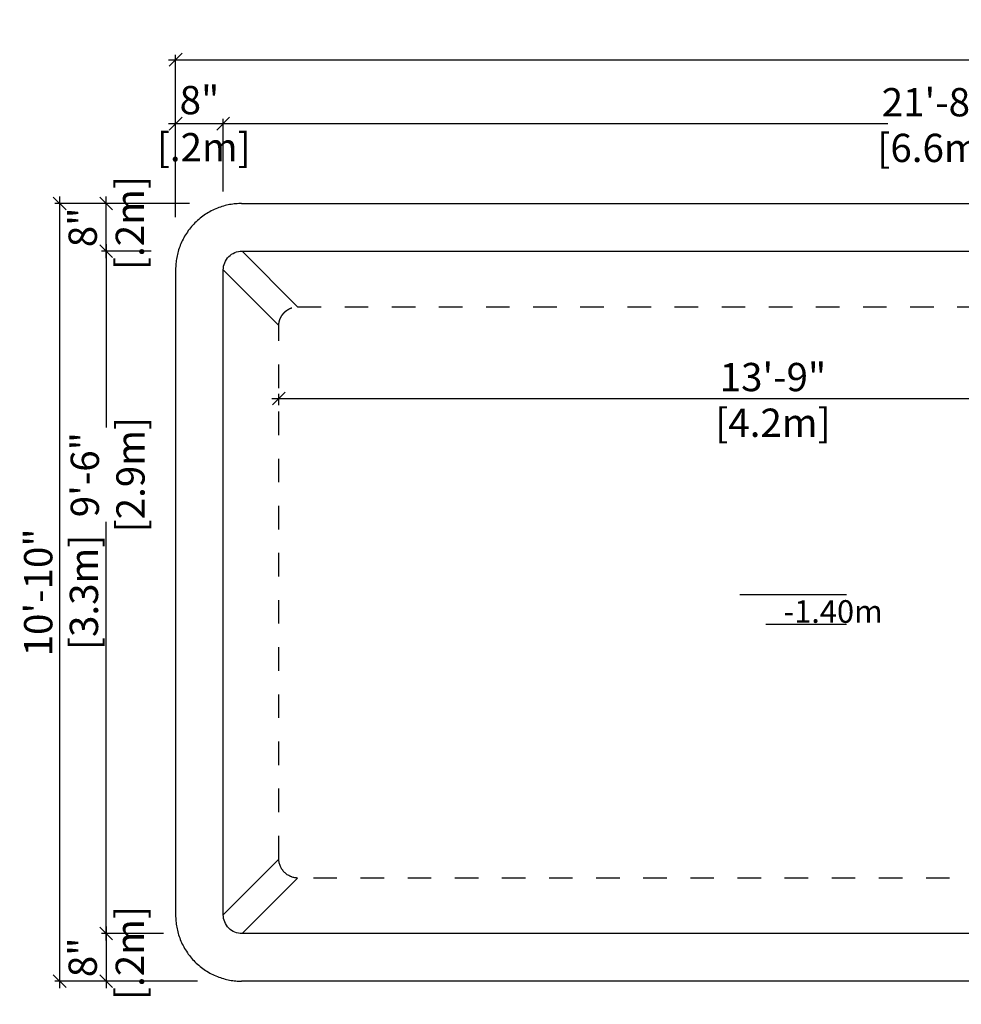
# Model space of a CAD drawing. Units: millimetres. Extents: x 269.1 to 281.7, y 129.3 to 144.9.
# Drawn here: x 269.4 to 273.4, y 133.8 to 138 of the extents above; entities that cross this region are included whole.
import ezdxf

# ---------------------------------------------------------------- set-up
doc = ezdxf.new("R2010")
doc.units = ezdxf.units.MM
doc.linetypes.add('DASHED', pattern=[0.75, 0.5, -0.25])
for name, color, linetype in [('iGUi_ARESTAS INTERNAS', 2, 'Continuous'), ('iGUi_BORDA EXTERNA', 4, 'Continuous'), ('iGUi_COTAS', 14, 'Continuous'), ('iGUi_FUNDO', 2, 'Continuous'), ('iGUi_TEXTO', 7, 'Continuous')]:
    doc.layers.add(name, color=color, linetype=linetype)
doc.styles.add('MtXpl_VAGRounded_Lt', font='txt')
doc.styles.get("Standard").update_dxf_attribs({"font": 'arial.ttf'})
doc.dimstyles.new('cota pis 1-75', dxfattribs={"dimtxt": 0.12, "dimasz": 0.054, "dimexe": 0.02, "dimexo": 0.02, "dimgap": 0.03, "dimtad": 1, "dimdec": 0, "dimlfac": 39.3701, "dimzin": 4, "dimdsep": 46, "dimlunit": 4, "dimtxsty": 'MtXpl_VAGRounded_Lt', "dimblk": 'OBLIQUE', "dimcen": 2.5, "dimdle": 0.03, "dimclrd": 14, "dimclre": 14, "dimclrt": 15, "dimadec": 0, "dimazin": 0, "dimtfac": 1, "dimtdec": 0, "dimtix": 1, "dimtmove": 2, "dimatfit": 3, "dimldrblk": 'OBLIQUE', "dimfxl": 0, "dimfrac": 1, "dimtolj": 1, "dimtzin": 0, "dimarcsym": 0})

# ---------------------------------------------------------------- blocks, each defined once
blk = doc.blocks.new('_OBLIQUE')
at = {"color": 0, "linetype": 'ByBlock'}
blk.add_line((-0.5, -0.5), (0.5, 0.5), dxfattribs=at)
blk = doc.blocks.new('*D108')
at = {"layer": 'Defpoints', "color": 0}
for p in [(270.2521, 137.5795), (270.2521, 137.2722), (270.0499, 137.1628)]:
    blk.add_point(p, dxfattribs=at)
at = {"layer": 'iGUi_COTAS', "color": 14, "lineweight": -2}
for p, q in [((270.0499, 137.1828), (270.0499, 137.5995)), ((270.2521, 137.2922), (270.2521, 137.5995)), ((270.0199, 137.5795), (270.2821, 137.5795))]:
    blk.add_line(p, q, dxfattribs=at)
at = {"layer": 'iGUi_COTAS', "color": 14, "lineweight": -2, "xscale": 0.05400000000000001, "yscale": 0.05400000000000001, "zscale": 0.05400000000000001, "rotation": 180}
blk.add_blockref('_OBLIQUE', (270.0499, 137.5795), dxfattribs=at)
at = {"layer": 'iGUi_COTAS', "color": 14, "lineweight": -2, "xscale": 0.05400000000000001, "yscale": 0.05400000000000001, "zscale": 0.05400000000000001}
blk.add_blockref('_OBLIQUE', (270.2521, 137.5795), dxfattribs=at)
at = {"layer": 'iGUi_COTAS', "color": 15, "insert": (270.151, 137.5795), "char_height": 0.12, "attachment_point": 5, "style": 'MtXpl_VAGRounded_Lt'}
blk.add_mtext('\\A1;8"\\P [.2m]', dxfattribs=at)
blk = doc.blocks.new('*D109')
at = {"layer": 'Defpoints', "color": 0}
for p in [(276.8493, 137.5795), (270.2521, 137.3224), (276.8493, 137.2851)]:
    blk.add_point(p, dxfattribs=at)
at = {"layer": 'iGUi_COTAS', "color": 14, "lineweight": -2}
for p, q in [((270.2521, 137.3424), (270.2521, 137.5995)), ((276.8493, 137.3051), (276.8493, 137.5995)), ((270.2221, 137.5795), (273.0729, 137.5795)), ((276.8793, 137.5795), (273.4732, 137.5795))]:
    blk.add_line(p, q, dxfattribs=at)
at = {"layer": 'iGUi_COTAS', "color": 14, "lineweight": -2, "xscale": 0.05400000000000001, "yscale": 0.05400000000000001, "zscale": 0.05400000000000001, "rotation": 180}
blk.add_blockref('_OBLIQUE', (270.2521, 137.5795), dxfattribs=at)
at = {"layer": 'iGUi_COTAS', "color": 14, "lineweight": -2, "xscale": 0.05400000000000001, "yscale": 0.05400000000000001, "zscale": 0.05400000000000001}
blk.add_blockref('_OBLIQUE', (276.8493, 137.5795), dxfattribs=at)
at = {"layer": 'iGUi_COTAS', "color": 15, "char_height": 0.12, "attachment_point": 5, "style": 'MtXpl_VAGRounded_Lt'}
for s, insert in [('\\A1;21\'-8"', (273.273, 137.6705)), ('\\A1;[6.6m]', (273.273, 137.4766))]:
    blk.add_mtext(s, dxfattribs=dict(at, insert=insert))
blk = doc.blocks.new('*D111')
at = {"layer": 'Defpoints', "color": 0}
for p in [(270.0499, 137.8511), (277.0515, 137.3064), (270.0499, 137.2596)]:
    blk.add_point(p, dxfattribs=at)
at = {"layer": 'iGUi_COTAS', "color": 14, "lineweight": -2}
for p, q in [((270.0199, 137.8511), (273.546, 137.8511)), ((270.0499, 137.2796), (270.0499, 137.8711)), ((277.0815, 137.8511), (273.837, 137.8511)), ((277.0515, 137.3264), (277.0515, 137.8711))]:
    blk.add_line(p, q, dxfattribs=at)
at = {"layer": 'iGUi_COTAS', "color": 14, "lineweight": -2, "xscale": 0.05400000000000001, "yscale": 0.05400000000000001, "zscale": 0.05400000000000001, "rotation": 180}
blk.add_blockref('_OBLIQUE', (270.0499, 137.8511), dxfattribs=at)
at = {"layer": 'iGUi_COTAS', "color": 14, "lineweight": -2, "xscale": 0.05400000000000001, "yscale": 0.05400000000000001, "zscale": 0.05400000000000001}
blk.add_blockref('_OBLIQUE', (277.0515, 137.8511), dxfattribs=at)
at = {"layer": 'iGUi_COTAS', "color": 15, "char_height": 0.12, "width": 0.360166, "attachment_point": 5, "style": 'MtXpl_VAGRounded_Lt'}
for s, insert in [("\\A1;23'", (273.6915, 137.9421)), ('\\A1;[7m]', (273.6915, 137.7482))]:
    blk.add_mtext(s, dxfattribs=dict(at, insert=insert))
blk = doc.blocks.new('*D112')
at = {"layer": 'Defpoints', "color": 0}
for p in [(270.0185, 134.1419), (269.7554, 133.9397), (270.1632, 133.9397)]:
    blk.add_point(p, dxfattribs=at)
at = {"layer": 'iGUi_COTAS', "color": 14, "lineweight": -2}
for p, q in [((269.7554, 134.1719), (269.7554, 133.9097)), ((269.9985, 134.1419), (269.7354, 134.1419)), ((270.1432, 133.9397), (269.7354, 133.9397))]:
    blk.add_line(p, q, dxfattribs=at)
at = {"layer": 'iGUi_COTAS', "color": 14, "lineweight": -2, "xscale": 0.05400000000000001, "yscale": 0.05400000000000001, "zscale": 0.05400000000000001}
for p, rotation in [((269.7554, 134.1419), 90), ((269.7554, 133.9397), 270)]:
    blk.add_blockref('_OBLIQUE', p, dxfattribs=dict(at, rotation=rotation))
at = {"layer": 'iGUi_COTAS', "color": 15, "insert": (269.7554, 134.0408), "char_height": 0.12, "attachment_point": 5, "rotation": 90, "style": 'MtXpl_VAGRounded_Lt'}
blk.add_mtext('\\A1;8"\\P [.2m]', dxfattribs=at)
blk = doc.blocks.new('*D113')
at = {"layer": 'Defpoints', "color": 0}
for p in [(269.7554, 137.2404), (270.1292, 137.2404), (269.9659, 137.0382)]:
    blk.add_point(p, dxfattribs=at)
at = {"layer": 'iGUi_COTAS', "color": 14, "lineweight": -2}
for p, q in [((269.7554, 137.0082), (269.7554, 137.2704)), ((270.1092, 137.2404), (269.7354, 137.2404)), ((269.9459, 137.0382), (269.7354, 137.0382))]:
    blk.add_line(p, q, dxfattribs=at)
at = {"layer": 'iGUi_COTAS', "color": 14, "lineweight": -2, "xscale": 0.05400000000000001, "yscale": 0.05400000000000001, "zscale": 0.05400000000000001}
for p, rotation in [((269.7554, 137.2404), 90), ((269.7554, 137.0382), 270)]:
    blk.add_blockref('_OBLIQUE', p, dxfattribs=dict(at, rotation=rotation))
at = {"layer": 'iGUi_COTAS', "color": 15, "insert": (269.7554, 137.1393), "char_height": 0.12, "attachment_point": 5, "rotation": 90, "style": 'MtXpl_VAGRounded_Lt'}
blk.add_mtext('\\A1;8"\\P [.2m]', dxfattribs=at)
blk = doc.blocks.new('*D114')
at = {"layer": 'Defpoints', "color": 0}
for p in [(269.7747, 137.0382), (269.7554, 134.1419), (269.7747, 134.1419)]:
    blk.add_point(p, dxfattribs=at)
at = {"layer": 'iGUi_COTAS', "color": 14, "lineweight": -2}
for p, q in [((269.7554, 137.0682), (269.7554, 136.2897)), ((269.7547, 137.0382), (269.7354, 137.0382)), ((269.7554, 134.1119), (269.7554, 135.8895)), ((269.7547, 134.1419), (269.7354, 134.1419))]:
    blk.add_line(p, q, dxfattribs=at)
at = {"layer": 'iGUi_COTAS', "color": 14, "lineweight": -2, "xscale": 0.05400000000000001, "yscale": 0.05400000000000001, "zscale": 0.05400000000000001}
for p, rotation in [((269.7554, 137.0382), 90), ((269.7554, 134.1419), 270)]:
    blk.add_blockref('_OBLIQUE', p, dxfattribs=dict(at, rotation=rotation))
at = {"layer": 'iGUi_COTAS', "color": 15, "char_height": 0.12, "attachment_point": 5, "rotation": 90, "style": 'MtXpl_VAGRounded_Lt'}
for s, insert in [('\\A1;[2.9m]', (269.8583, 136.0896)), ('\\A1;9\'-6"', (269.6644, 136.0896))]:
    blk.add_mtext(s, dxfattribs=dict(at, insert=insert))
blk = doc.blocks.new('*D115')
at = {"layer": 'Defpoints', "color": 0}
for p in [(269.5577, 137.2404), (269.9074, 137.2404), (269.9878, 133.9397)]:
    blk.add_point(p, dxfattribs=at)
at = {"layer": 'iGUi_COTAS', "color": 14, "lineweight": -2}
for p, q in [((269.5577, 133.9097), (269.5577, 137.2704)), ((269.8874, 137.2404), (269.5377, 137.2404)), ((269.9678, 133.9397), (269.5377, 133.9397))]:
    blk.add_line(p, q, dxfattribs=at)
at = {"layer": 'iGUi_COTAS', "color": 14, "lineweight": -2, "xscale": 0.05400000000000001, "yscale": 0.05400000000000001, "zscale": 0.05400000000000001}
for p, rotation in [((269.5577, 137.2404), 90), ((269.5577, 133.9397), 270)]:
    blk.add_blockref('_OBLIQUE', p, dxfattribs=dict(at, rotation=rotation))
at = {"layer": 'iGUi_COTAS', "color": 15, "char_height": 0.12, "attachment_point": 5, "rotation": 90, "style": 'MtXpl_VAGRounded_Lt'}
for s, insert in [('\\A1;10\'-10"', (269.4667, 135.59)), ('\\A1;[3.3m]', (269.6606, 135.59))]:
    blk.add_mtext(s, dxfattribs=dict(at, insert=insert))
blk = doc.blocks.new('*D117')
at = {"layer": 'Defpoints', "color": 0}
for p in [(274.6826, 136.4129), (270.4876, 136.3647), (274.6826, 136.3647)]:
    blk.add_point(p, dxfattribs=at)
at = {"layer": 'iGUi_COTAS', "color": 14, "lineweight": -2}
for p, q in [((270.4876, 136.3847), (270.4876, 136.4329)), ((274.6826, 136.3847), (274.6826, 136.4329)), ((270.4576, 136.4129), (274.7126, 136.4129))]:
    blk.add_line(p, q, dxfattribs=at)
at = {"layer": 'iGUi_COTAS', "color": 14, "lineweight": -2, "xscale": 0.05400000000000001, "yscale": 0.05400000000000001, "zscale": 0.05400000000000001, "rotation": 180}
blk.add_blockref('_OBLIQUE', (270.4876, 136.4129), dxfattribs=at)
at = {"layer": 'iGUi_COTAS', "color": 14, "lineweight": -2, "xscale": 0.05400000000000001, "yscale": 0.05400000000000001, "zscale": 0.05400000000000001}
blk.add_blockref('_OBLIQUE', (274.6826, 136.4129), dxfattribs=at)
at = {"layer": 'iGUi_COTAS', "color": 15, "char_height": 0.12, "attachment_point": 5, "style": 'MtXpl_VAGRounded_Lt'}
for s, insert in [('\\A1;13\'-9"', (272.5851, 136.5039)), ('\\A1;[4.2m]', (272.5851, 136.31))]:
    blk.add_mtext(s, dxfattribs=dict(at, insert=insert))

msp = doc.modelspace()

# ---------------------------------------------------------------- linework, layer by layer
at = {"layer": 'iGUi_ARESTAS INTERNAS'}
for p, q in [((270.33188, 137.03813), (275.11812, 137.03813)), ((270.56754, 136.80265), (270.33188, 137.03813)), ((270.25212, 134.22167), (270.25212, 136.95842)), ((270.48759, 136.72294), (270.25212, 136.95842)), ((270.25212, 134.22167), (270.48759, 134.45715)), ((270.56736, 134.37739), (270.33188, 134.14191)), ((276.76951, 134.14191), (270.33188, 134.14191))]:
    msp.add_line(p, q, dxfattribs=at)
for points, knots in [([(270.25212, 136.95842), (270.25182, 136.97944), (270.26037, 137.00041), (270.28989, 137.02993), (270.31086, 137.03848), (270.33188, 137.03819)], [0, 0, 0, 0, 0.5, 0.5, 1, 1, 1, 1]), ([(270.56736, 134.37739), (270.56728, 134.37739), (270.5672, 134.37739), (270.56704, 134.3774), (270.56679, 134.3774), (270.56623, 134.37743), (270.5651, 134.37748), (270.56414, 134.37755), (270.56222, 134.3777), (270.56094, 134.37783), (270.55713, 134.37831), (270.55461, 134.37876), (270.54961, 134.37988), (270.54713, 134.38056), (270.54344, 134.38177), (270.54221, 134.3822), (270.53977, 134.38313), (270.53857, 134.38362), (270.53263, 134.38621), (270.52811, 134.3887), (270.52169, 134.39307), (270.51961, 134.39464), (270.51557, 134.39798), (270.51365, 134.39973), (270.50814, 134.40523), (270.50484, 134.40921), (270.50117, 134.41457), (270.50046, 134.41567), (270.49909, 134.4179), (270.49843, 134.41902), (270.49655, 134.42243), (270.4954, 134.42475), (270.49231, 134.43183), (270.4907, 134.43672), (270.48898, 134.44432), (270.48853, 134.44687), (270.48804, 134.45071), (270.48791, 134.452), (270.48776, 134.45393), (270.48771, 134.45457), (270.48766, 134.45554), (270.48764, 134.45602), (270.48761, 134.45658), (270.48761, 134.45683), (270.4876, 134.45699), (270.4876, 134.45707), (270.48759, 134.45715)], [0, 0, 0, 0, 0.0019531, 0.0019531, 0.0039063, 0.0078125, 0.015625, 0.03125, 0.03125, 0.0625, 0.0625, 0.125, 0.125, 0.1875, 0.1875, 0.21875, 0.21875, 0.25, 0.25, 0.375, 0.375, 0.4375, 0.4375, 0.5, 0.5, 0.625, 0.625, 0.65625, 0.65625, 0.6875, 0.6875, 0.75, 0.75, 0.875, 0.875, 0.9375, 0.9375, 0.96875, 0.96875, 0.984375, 0.984375, 0.9921875, 0.9960938, 0.9980469, 0.9980469, 1, 1, 1, 1])]:
    msp.add_open_spline(points, degree=3, knots=knots, dxfattribs=at)
msp.add_open_spline([(270.33188, 134.14191), (270.31086, 134.14161), (270.26892, 134.15871), (270.25182, 134.20065), (270.25212, 134.22167)], degree=3, dxfattribs=at)
at = {"layer": 'iGUi_BORDA EXTERNA'}
for p, q in [((270.32993, 137.24044), (276.77146, 137.24044)), ((270.04986, 136.96037), (270.04986, 134.21972)), ((276.77146, 133.93966), (270.32993, 133.93966))]:
    msp.add_line(p, q, dxfattribs=at)
for points in [[(270.32993, 137.24044), (270.32168, 137.24044), (270.31328, 137.24007), (270.29625, 137.23854), (270.28764, 137.23737), (270.2703, 137.23416), (270.26158, 137.23212), (270.24416, 137.22714), (270.23546, 137.22419), (270.21822, 137.21736), (270.20968, 137.21349), (270.19291, 137.20482), (270.18468, 137.20002), (270.16867, 137.18955), (270.16089, 137.18388), (270.14592, 137.17173), (270.13873, 137.16525), (270.12506, 137.15157), (270.11858, 137.14438), (270.10642, 137.12941), (270.10075, 137.12163), (270.09028, 137.10562), (270.08549, 137.09739), (270.07682, 137.08062), (270.07294, 137.07208), (270.06612, 137.05485), (270.06317, 137.04615), (270.05818, 137.02873), (270.05614, 137.02), (270.05294, 137.00267), (270.05176, 136.99405), (270.05023, 136.97703), (270.04986, 136.96862), (270.04986, 136.96037)], [(270.04986, 134.21972), (270.04986, 134.21147), (270.05023, 134.20307), (270.05176, 134.18605), (270.05294, 134.17743), (270.05614, 134.16009), (270.05818, 134.15137), (270.06317, 134.13395), (270.06612, 134.12525), (270.07294, 134.10801), (270.07682, 134.09947), (270.08549, 134.0827), (270.09028, 134.07447), (270.10075, 134.05846), (270.10642, 134.05068), (270.11858, 134.03571), (270.12506, 134.02852), (270.13873, 134.01485), (270.14592, 134.00837), (270.16089, 133.99621), (270.16867, 133.99054), (270.18468, 133.98007), (270.19291, 133.97528), (270.20968, 133.96661), (270.21822, 133.96273), (270.23546, 133.95591), (270.24416, 133.95296), (270.26158, 133.94797), (270.2703, 133.94594), (270.28764, 133.94273), (270.29625, 133.94156), (270.31328, 133.94002), (270.32168, 133.93966), (270.32993, 133.93966)]]:
    msp.add_open_spline(points, degree=3, knots=[0, 0, 0, 0, 0.0625, 0.0625, 0.125, 0.125, 0.1875, 0.1875, 0.25, 0.25, 0.3125, 0.3125, 0.375, 0.375, 0.4375, 0.4375, 0.5, 0.5, 0.5625, 0.5625, 0.625, 0.625, 0.6875, 0.6875, 0.75, 0.75, 0.8125, 0.8125, 0.875, 0.875, 0.9375, 0.9375, 1, 1, 1, 1], dxfattribs=at)
at = {"layer": 'iGUi_FUNDO', "linetype": 'DASHED', "ltscale": 0.2}
for p, q in [((270.56736, 136.8027), (270.56754, 136.8027)), ((270.56754, 136.80265), (274.60381, 136.80265)), ((270.48759, 134.45715), (270.48759, 136.72294)), ((275.33473, 134.37739), (270.56736, 134.37739))]:
    msp.add_line(p, q, dxfattribs=at)
msp.add_open_spline([(270.48759, 136.72294), (270.4876, 136.7231), (270.4876, 136.72326), (270.48762, 136.72359), (270.48764, 136.72407), (270.48769, 136.7252), (270.48775, 136.72616), (270.48791, 136.72808), (270.48804, 136.72936), (270.48852, 136.73317), (270.48896, 136.73569), (270.49009, 136.74069), (270.49077, 136.74318), (270.49198, 136.74687), (270.49241, 136.74809), (270.49334, 136.75053), (270.49383, 136.75173), (270.49641, 136.75767), (270.49891, 136.76219), (270.50255, 136.76754), (270.50331, 136.76859), (270.50487, 136.77068), (270.50568, 136.7717), (270.50819, 136.77473), (270.50994, 136.77665), (270.51543, 136.78215), (270.51941, 136.78546), (270.52479, 136.78913), (270.52589, 136.78984), (270.52811, 136.79121), (270.52923, 136.79187), (270.53264, 136.79375), (270.53495, 136.79489), (270.53968, 136.79696), (270.54208, 136.79788), (270.54576, 136.79908), (270.547, 136.79946), (270.5495, 136.80015), (270.55076, 136.80047), (270.55455, 136.80132), (270.5571, 136.80177), (270.56093, 136.80226), (270.56221, 136.80239), (270.56414, 136.80254), (270.56478, 136.80259), (270.56575, 136.80264), (270.56623, 136.80266), (270.56679, 136.80269), (270.56708, 136.8027), (270.56722, 136.8027), (270.56729, 136.8027), (270.56732, 136.8027), (270.56734, 136.8027), (270.56735, 136.8027), (270.56736, 136.8027)], degree=3, knots=[0, 0, 0, 0, 0.0039062, 0.0039062, 0.0078125, 0.015625, 0.03125, 0.03125, 0.0625, 0.0625, 0.125, 0.125, 0.1875, 0.1875, 0.21875, 0.21875, 0.25, 0.25, 0.375, 0.375, 0.40625, 0.40625, 0.4375, 0.4375, 0.5, 0.5, 0.625, 0.625, 0.65625, 0.65625, 0.6875, 0.6875, 0.75, 0.75, 0.8125, 0.8125, 0.84375, 0.84375, 0.875, 0.875, 0.9375, 0.9375, 0.96875, 0.96875, 0.984375, 0.984375, 0.9921875, 0.9960938, 0.9980469, 0.9990234, 0.9995117, 0.9997559, 0.9997559, 1, 1, 1, 1], dxfattribs=at)
at = {"layer": 'iGUi_TEXTO'}
for p, q in [((272.44465, 135.58127), (272.89768, 135.58127)), ((272.55522, 135.4551), (272.89768, 135.4551))]:
    msp.add_line(p, q, dxfattribs=at)

# ---------------------------------------------------------------- texts
at = {"layer": 'iGUi_TEXTO', "attachment_point": 1}
for s, insert, char_height, width in [('{\\fVAGRounded-Bold Cn|b0|i0|c0|p2;-4\'-7"}', (272.65929, 135.70754), 0.12, 1.278976924368181e-14), ('{\\fVAGRounded-Bold Cn|b0|i0|c0|p2;-1.40m}', (272.62963, 135.5568), 0.096, 0.2406298)]:
    msp.add_mtext(s, dxfattribs=dict(at, insert=insert, char_height=char_height, width=width))

# ---------------------------------------------------------------- dimensions: what is measured, and where the dimension line sits
at = {"layer": 'iGUi_COTAS'}
for base, p1, p2, picture, middle in [((270.04986, 137.85106), (277.05153, 137.30635), (270.04986, 137.25958), '*D111', (273.69151, 137.85106)), ((270.25212, 137.57947), (270.04986, 137.1628), (270.25212, 137.27224), '*D108', (270.15099, 137.57947)), ((276.84928, 137.57947), (270.25212, 137.32241), (276.84928, 137.2851), '*D109', (273.27305, 137.57947))]:
    dim = msp.add_linear_dim(base=base, p1=p1, p2=p2, dimstyle='cota pis 1-75', override={"dimpost": '\\X'}, dxfattribs=at)
    dim.commit()
    dim.dimension.update_dxf_attribs({"geometry": picture, "text_midpoint": middle, "dimtype": 160})
for base, p1, p2, picture, middle in [((269.75544, 137.24044), (269.96592, 137.03819), (270.12923, 137.24044), '*D113', (269.75544, 137.13931)), ((269.75544, 134.14191), (269.77473, 137.03819), (269.77473, 134.14191), '*D114', (269.75544, 136.08958)), ((269.75544, 133.93966), (270.01852, 134.14191), (270.16323, 133.93966), '*D112', (269.75544, 134.04078))]:
    dim = msp.add_linear_dim(base=base, p1=p1, p2=p2, angle=90, dimstyle='cota pis 1-75', override={"dimpost": '\\X'}, dxfattribs=at)
    dim.commit()
    dim.dimension.update_dxf_attribs({"geometry": picture, "text_midpoint": middle, "dimtype": 160})
dim = msp.add_linear_dim(base=(269.55771, 137.24044), p1=(269.98784, 133.93966), p2=(269.90735, 137.24044), angle=90, dimstyle='cota pis 1-75', override={"dimpost": '\\X'}, dxfattribs=at)
dim.commit()
dim.dimension.update_dxf_attribs({"geometry": '*D115', "text_midpoint": (269.55771, 135.59005)})
dim = msp.add_linear_dim(base=(274.68259, 136.4129), p1=(270.48759, 136.36467), p2=(274.68259, 136.36467), dimstyle='cota pis 1-75', override={"dimpost": '\\X'}, dxfattribs=at)
dim.commit()
dim.dimension.update_dxf_attribs({"geometry": '*D117', "text_midpoint": (272.58509, 136.4129)})

doc.saveas('drawing.dxf')
